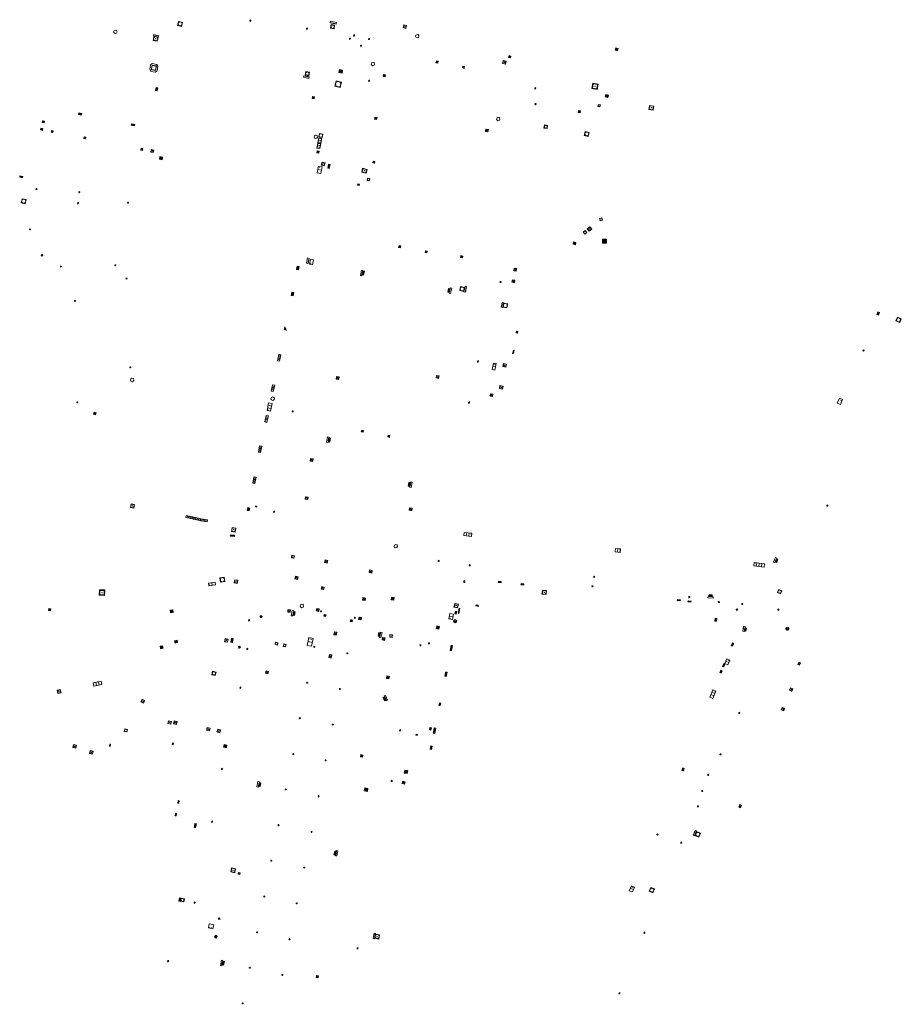
# Model space of a CAD drawing. Units: metres. Extents: x 1897815 to 1919728, y 4204939 to 4229361.
# Drawn here: x 1913213 to 1913382, y 4222659 to 4222848 of the extents above; entities that cross this region are included whole.
import ezdxf

# ---------------------------------------------------------------- set-up
doc = ezdxf.new("R2010")
doc.units = ezdxf.units.M
doc.header["$MEASUREMENT"] = 0
doc.layers.add('SOD_AFFL', color=6, linetype='Continuous', lineweight=0, true_color=0xff00ff)
doc.layers.add('SOL_AFFL', color=6, linetype='Continuous', lineweight=0, true_color=0xff00ff)
doc.layers.get('0').off()

# ---------------------------------------------------------------- blocks, each defined once
blk = doc.blocks.new('AFF028_4')
at = {"color": 0, "linetype": 'ByBlock', "lineweight": -2}
for centre, radius in [((0.0005, 0), 0.298868), ((-0.201327, -0.00675), 0.085), ((0.201883, -0.00675), 0.085), ((0.0005, -0.148421), 0.143793)]:
    blk.add_circle(centre, radius, dxfattribs=at)
blk = doc.blocks.new('AFF003_6')
at = {"color": 0, "linetype": 'ByBlock', "lineweight": -2, "flags": 128}
for points in [[(0.101, 0.001), (0.071, 0.071), (0.001, 0.101), (-0.069, 0.071), (-0.099, 0.001), (-0.069, -0.069), (0.001, -0.099), (0.071, -0.069), (0.101, 0.001)], [(-0.083, -0.166), (0.084, 0.167)]]:
    blk.add_lwpolyline(points, dxfattribs=at)
blk = doc.blocks.new('AFF002_7')
at = {"color": 0, "linetype": 'ByBlock', "lineweight": -2, "flags": 128}
for points in [[(0, 0), (1, 0), (1, 1), (0, 1), (0, 0)], [(0.079, 0.079), (0.921, 0.079), (0.921, 0.921), (0.079, 0.921), (0.079, 0.079)]]:
    blk.add_lwpolyline(points, dxfattribs=at)
at = {"color": 0, "linetype": 'ByBlock', "lineweight": -2}
blk.add_point((0.5, 0.5), dxfattribs=at)
blk = doc.blocks.new('AFF001_7')
at = {"color": 0, "linetype": 'ByBlock', "lineweight": -2, "flags": 128}
blk.add_lwpolyline([(0, 1), (1, 1), (1, 0), (0, 0), (0, 1)], close=True, dxfattribs=at)
at = {"color": 0, "linetype": 'ByBlock', "lineweight": -2}
blk.add_circle((0.5, 0.5), 0.47, dxfattribs=at)
blk = doc.blocks.new('AFF017_4')
at = {"color": 0, "linetype": 'ByBlock', "lineweight": -2, "flags": 128}
for points in [[(0, 0), (1, 0), (1, 0.295), (0, 0.295), (0, 0)], [(0.197, 0), (0.197, 0.039), (0.803, 0.039), (0.803, 0)]]:
    blk.add_lwpolyline(points, dxfattribs=at)
blk = doc.blocks.new('AFF016_6')
at = {"color": 0, "linetype": 'ByBlock', "lineweight": -2, "flags": 128}
for points in [[(0, 0), (1.3, 0), (1.3, 0.65), (0, 0.65), (0, 0)], [(0.65, 0), (0.65, 0.65)], [(1.1, 0.45), (1.157, 0.45)], [(1.1, 0.2), (1.157, 0.2)]]:
    blk.add_lwpolyline(points, dxfattribs=at)
blk = doc.blocks.new('AFF014_6')
at = {"color": 0, "linetype": 'ByBlock', "lineweight": -2, "flags": 128}
for points in [[(0, 0), (0.4, 0), (0.4, 0.4), (0, 0.4), (0, 0)], [(0.08, 0.08), (0.08, 0.32)], [(0.16, 0.08), (0.16, 0.32)], [(0.24, 0.08), (0.24, 0.32)], [(0.32, 0.08), (0.32, 0.32)]]:
    blk.add_lwpolyline(points, dxfattribs=at)
blk = doc.blocks.new('AFF102_4')
at = {"color": 0, "linetype": 'ByBlock', "lineweight": -2, "flags": 128}
for points in [[(-0.0844, 0), (0.0002, 0.0852), (0.0854, 0), (0.0002, -0.0846), (-0.0844, 0), (-0.169, 0)], [(0.0002, 0.0852), (0.0002, 0.1698)], [(0.0854, 0), (0.17, 0)], [(0.0002, -0.0846), (0.0002, -0.1692)]]:
    blk.add_lwpolyline(points, dxfattribs=at)
blk = doc.blocks.new('AFF015_5')
at = {"color": 0, "linetype": 'ByBlock', "lineweight": -2, "flags": 128}
for points in [[(0, 0), (1.95, 0), (1.95, 0.65), (0, 0.65), (0, 0)], [(0.65, 0), (0.65, 0.65)], [(1.3, 0), (1.3, 0.65)], [(1.749, 0.449), (1.795, 0.449)], [(1.749, 0.201), (1.795, 0.201)]]:
    blk.add_lwpolyline(points, dxfattribs=at)
blk = doc.blocks.new('AFF121_5')
at = {"color": 0, "linetype": 'ByBlock', "lineweight": -2, "flags": 128}
for points in [[(0, 0.25), (0.19, 0.25), (0.19, 0), (0, 0), (0, 0.25)], [(0, 0), (0.095, 0.25), (0.19, 0)]]:
    blk.add_lwpolyline(points, dxfattribs=at)
blk = doc.blocks.new('AFF002')
at = {"flags": 128}
for points in [[(0, 0), (1, 0), (1, 1), (0, 1), (0, 0)], [(0.079, 0.079), (0.921, 0.079), (0.921, 0.921), (0.079, 0.921), (0.079, 0.079)]]:
    blk.add_lwpolyline(points, dxfattribs=at)
blk.add_point((0.5, 0.5))
blk = doc.blocks.new('AFF017')
at = {"flags": 128}
for points in [[(0, 0), (1, 0), (1, 0.295), (0, 0.295), (0, 0)], [(0.197, 0), (0.197, 0.039), (0.803, 0.039), (0.803, 0)]]:
    blk.add_lwpolyline(points, dxfattribs=at)
blk = doc.blocks.new('AFF018')
at = {"flags": 128}
blk.add_lwpolyline([(0.205486, 0.254479), (0.258586, 0.307579), (0.302586, 0.263579), (0.249963, 0.210956)], dxfattribs=at)
blk.add_arc((0, 0), 0.327084, 51.079897, 40.162643)
blk = doc.blocks.new('AFF003')
at = {"flags": 128}
for points in [[(0.101, 0.001), (0.071, 0.071), (0.001, 0.101), (-0.069, 0.071), (-0.099, 0.001), (-0.069, -0.069), (0.001, -0.099), (0.071, -0.069), (0.101, 0.001)], [(-0.083, -0.166), (0.084, 0.167)]]:
    blk.add_lwpolyline(points, dxfattribs=at)
blk = doc.blocks.new('AFF024_3')
at = {"color": 0, "linetype": 'ByBlock', "lineweight": -2, "flags": 128}
for points in [[(0, 0), (1, 0), (1, 0.65), (0, 0.65), (0, 0)], [(0.787, 0.437), (0.748, 0.437)], [(0.787, 0.197), (0.748, 0.197)]]:
    blk.add_lwpolyline(points, dxfattribs=at)
blk = doc.blocks.new('AFF025_2')
at = {"color": 0, "linetype": 'ByBlock', "lineweight": -2, "flags": 128}
for points in [[(0, 0), (1, 0), (1, 0.3), (0, 0.3), (0, 0)], [(0.1, 0.3), (0.1, 1.1), (0.9, 1.1), (0.9, 0.3)], [(0.9, 0.7), (0.885, 0.8), (0.845, 0.9), (0.78, 0.98), (0.7, 1.045), (0.6, 1.085), (0.5, 1.1), (0.4, 1.085), (0.3, 1.045), (0.22, 0.98), (0.155, 0.9), (0.115, 0.8), (0.1, 0.7), (0.115, 0.6), (0.155, 0.5), (0.22, 0.42), (0.3, 0.355), (0.4, 0.315), (0.5, 0.3), (0.6, 0.315), (0.7, 0.355), (0.78, 0.42), (0.845, 0.5), (0.885, 0.6), (0.9, 0.7)], [(0.195, 0), (0.195, 0.04), (0.805, 0.04), (0.805, 0)]]:
    blk.add_lwpolyline(points, dxfattribs=at)
at = {"color": 0, "linetype": 'ByBlock', "lineweight": -2}
blk.add_point((0.5, 0.7), dxfattribs=at)
blk = doc.blocks.new('AFF001')
at = {"flags": 128}
blk.add_lwpolyline([(0, 1), (1, 1), (1, 0), (0, 0), (0, 1)], close=True, dxfattribs=at)
blk.add_circle((0.5, 0.5), 0.47)
blk = doc.blocks.new('AFF014')
at = {"flags": 128}
for points in [[(0, 0), (0.4, 0), (0.4, 0.4), (0, 0.4), (0, 0)], [(0.08, 0.08), (0.08, 0.32)], [(0.16, 0.08), (0.16, 0.32)], [(0.24, 0.08), (0.24, 0.32)], [(0.32, 0.08), (0.32, 0.32)]]:
    blk.add_lwpolyline(points, dxfattribs=at)
blk = doc.blocks.new('AFF015')
at = {"flags": 128}
for points in [[(0, 0), (1.95, 0), (1.95, 0.65), (0, 0.65), (0, 0)], [(0.65, 0), (0.65, 0.65)], [(1.3, 0), (1.3, 0.65)], [(1.749, 0.449), (1.795, 0.449)], [(1.749, 0.201), (1.795, 0.201)]]:
    blk.add_lwpolyline(points, dxfattribs=at)
blk = doc.blocks.new('AFF121')
at = {"flags": 128}
for points in [[(0, 0.25), (0.19, 0.25), (0.19, 0), (0, 0), (0, 0.25)], [(0, 0), (0.095, 0.25), (0.19, 0)]]:
    blk.add_lwpolyline(points, dxfattribs=at)
blk = doc.blocks.new('AFF102')
at = {"flags": 128}
for points in [[(-0.0844, 0), (0.0002, 0.0852), (0.0854, 0), (0.0002, -0.0846), (-0.0844, 0), (-0.169, 0)], [(0.0002, 0.0852), (0.0002, 0.1698)], [(0.0854, 0), (0.17, 0)], [(0.0002, -0.0846), (0.0002, -0.1692)]]:
    blk.add_lwpolyline(points, dxfattribs=at)
blk = doc.blocks.new('AFF024')
at = {"flags": 128}
for points in [[(0, 0), (1, 0), (1, 0.65), (0, 0.65), (0, 0)], [(0.787, 0.437), (0.748, 0.437)], [(0.787, 0.197), (0.748, 0.197)]]:
    blk.add_lwpolyline(points, dxfattribs=at)
blk = doc.blocks.new('AFF119')
at = {"flags": 128}
for points in [[(-0.132, 0.053), (0.13, -0.055)], [(0.1, 0), (0.07, 0.07), (0, 0.1), (-0.07, 0.07), (-0.1, 0), (-0.07, -0.07), (0, -0.1), (0.07, -0.07), (0.1, 0)], [(-0.054, -0.132), (0.053, 0.131)]]:
    blk.add_lwpolyline(points, dxfattribs=at)
blk = doc.blocks.new('AFF072_2')
at = {"color": 0, "linetype": 'ByBlock', "lineweight": -2, "flags": 128}
for points in [[(0.296, 0), (1.206, 0), (1.501, 0.295), (1.501, 1.205), (1.206, 1.5), (0.296, 1.5), (0.001, 1.205), (0.001, 0.295), (0.296, 0)], [(0.296, 0.295), (1.206, 0.295), (1.206, 1.205), (0.296, 1.205), (0.296, 0.295)], [(0.355, 0.354), (1.147, 0.354), (1.147, 1.146), (0.355, 1.146), (0.355, 0.354)]]:
    blk.add_lwpolyline(points, dxfattribs=at)
blk = doc.blocks.new('AFF018_6')
at = {"color": 0, "linetype": 'ByBlock', "lineweight": -2, "flags": 128}
blk.add_lwpolyline([(0.205486, 0.254479), (0.258586, 0.307579), (0.302586, 0.263579), (0.249963, 0.210956)], dxfattribs=at)
at = {"color": 0, "linetype": 'ByBlock', "lineweight": -2}
blk.add_arc((0, 0), 0.327084, 51.079897, 40.162643, dxfattribs=at)
blk = doc.blocks.new('AFF106_4')
at = {"color": 0, "linetype": 'ByBlock', "lineweight": -2, "flags": 128}
for points in [[(0, 0), (2.6, 0), (2.6, 0.65), (0, 0.65), (0, 0)], [(0.317, 0.463), (0.348, 0.463)], [(0.348, 0.187), (0.317, 0.187)], [(0.655, 0), (0.655, 0.65)], [(1.3, 0), (1.3, 0.65)], [(1.955, 0), (1.955, 0.65)]]:
    blk.add_lwpolyline(points, dxfattribs=at)
blk = doc.blocks.new('AFF121_6')
at = {"color": 0, "linetype": 'ByBlock', "lineweight": -2, "flags": 128}
for points in [[(0, 0.25), (0.19, 0.25), (0.19, 0), (0, 0), (0, 0.25)], [(0, 0), (0.095, 0.25), (0.19, 0)]]:
    blk.add_lwpolyline(points, dxfattribs=at)
blk = doc.blocks.new('AFF119_4')
at = {"color": 0, "linetype": 'ByBlock', "lineweight": -2, "flags": 128}
for points in [[(-0.132, 0.053), (0.13, -0.055)], [(0.1, 0), (0.07, 0.07), (0, 0.1), (-0.07, 0.07), (-0.1, 0), (-0.07, -0.07), (0, -0.1), (0.07, -0.07), (0.1, 0)], [(-0.054, -0.132), (0.053, 0.131)]]:
    blk.add_lwpolyline(points, dxfattribs=at)
blk = doc.blocks.new('AFF016')
at = {"flags": 128}
for points in [[(0, 0), (1.3, 0), (1.3, 0.65), (0, 0.65), (0, 0)], [(0.65, 0), (0.65, 0.65)], [(1.1, 0.45), (1.157, 0.45)], [(1.1, 0.2), (1.157, 0.2)]]:
    blk.add_lwpolyline(points, dxfattribs=at)

msp = doc.modelspace()

# ---------------------------------------------------------------- linework, layer by layer
at = {"layer": 'SOL_AFFL'}
for p, q in [((1913263.6541, 4222789.0942), (1913263.5099, 4222788.59)), ((1913263.5099, 4222788.59), (1913264.0158, 4222788.4595)), ((1913263.684893, 4222788.838195), (1913263.634261, 4222788.661159)), ((1913264.0158, 4222788.4595), (1913263.6541, 4222789.0942)), ((1913263.754146, 4222788.716671), (1913263.730406, 4222788.633661)), ((1913263.824309, 4222788.598325), (1913263.820069, 4222788.583498))]:
    msp.add_line(p, q, dxfattribs=at)

# ---------------------------------------------------------------- block references
at = {"layer": 'SOD_AFFL', "xscale": 0.999867, "yscale": 0.999867, "rotation": 359.570001}
msp.add_blockref('AFF028_4', (1913359.938608, 4222731.305969), dxfattribs=at)
at = {"layer": 'SOL_AFFL'}
for name, p, xscale, yscale, rotation in [('AFF001_7', (1913244.064038, 4222847.4575), 0.795894, 0.795894, 167.977826), ('AFF003_6', (1913257.059216, 4222847.795925), 0.999078, 0.999078, 359.570001), ('AFF017', (1913272.354059, 4222847.384945), 1.174305, 0.992449, 347.115651), ('AFF001', (1913272.427223, 4222846.35377), 0.671381, 0.671381, 349.614187), ('AFF002', (1913286.4481, 4222846.9884), 0.565905, 0.565905, 256.688173), ('AFF018_6', (1913231.186862, 4222845.655343), 0.999867, 0.999867, 359.570001), ('AFF025_2', (1913239.545328, 4222844.901685), 0.999867, 0.999867, 168.548231), ('AFF003_6', (1913267.894347, 4222846.232762), 0.999078, 0.999078, 359.570001), ('AFF002', (1913306.89, 4222840.648), 0.360757, 0.360757, 76.992289), ('AFF072_2', (1913239.398564, 4222839.33537), 0.945874, 0.999867, 169.463784), ('AFF014', (1913293.043548, 4222839.990078), 0.875882, 0.875882, 166.574109), ('AFF002', (1913305.3485, 4222839.5598), 0.579921, 0.579921, 346.41665), ('AFF001_7', (1913268.397861, 4222837.914855), 0.699907, 0.699907, 168.816834), ('AFF014_6', (1913274.734164, 4222838.310254), 1.486023, 1.486023, 169.110092), ('AFF002', (1913282.5727, 4222837.4714), 0.381587, 0.381587, 256.928854), ('AFF014', (1913298.108948, 4222838.974078), 0.875882, 0.875882, 166.574109), ('AFF017_4', (1913268.303129, 4222837.01666), 0.999867, 0.999867, 168.468609), ('AFF001_7', (1913273.476892, 4222836.257906), 1.074857, 1.074857, 257.21464), ('AFF003_6', (1913279.798338, 4222836.272457), 0.999078, 0.999078, 359.570001), ('AFF014_6', (1913239.037005, 4222834.992539), 1.4998, 0.7499, 258.425409), ('AFF003_6', (1913311.6468, 4222834.8265), 0.999078, 0.999078, 359.570001), ('AFF014', (1913268.877112, 4222832.868831), 1.040583, 1.040583, 347.001805), ('AFF003_6', (1913311.688143, 4222831.785486), 0.999078, 0.999078, 359.570001), ('AFF014_6', (1913224.113754, 4222829.821093), 1.4998, 0.7499, 348.496179), ('AFF014_6', (1913320.223047, 4222830.095869), 0.999867, 0.999867, 76.612421), ('AFF002_7', (1913217.604656, 4222828.518086), 0.349953, 0.349953, 168.509634), ('AFF014_6', (1913234.90522, 4222827.902295), 1.4998, 0.7499, 168.49602), ('AFF002', (1913280.9401, 4222829.3204), 0.393444, 0.393444, 259.455489), ('AFF002_7', (1913217.294124, 4222827.110564), 0.349953, 0.349953, 168.509562), ('AFF002_7', (1913219.274518, 4222826.657747), 0.29996, 0.29996, 168.509162), ('AFF001_7', (1913270.971549, 4222826.051781), 0.692908, 0.692908, 169.265154), ('AFF002', (1913302.1074, 4222826.5633), 0.469059, 0.469059, 347.877943), ('AFF001', (1913314.014, 4222827.683), 0.598385, 0.598385, 169.309762), ('AFF002_7', (1913225.534803, 4222825.450885), 0.29996, 0.29996, 168.510929), ('AFF002_7', (1913270.399627, 4222823.256367), 1.002867, 0.611919, 79.464406), ('AFF002_7', (1913270.583005, 4222824.241887), 1.002867, 0.611919, 79.464406), ('AFF002_7', (1913236.477204, 4222823.258983), 0.349953, 0.349953, 168.507676), ('AFF002_7', (1913238.565006, 4222822.99534), 0.505933, 0.505933, 168.282284), ('AFF014', (1913269.786537, 4222822.460768), 1.014158, 1.014158, 351.72093), ('AFF014_6', (1913239.741465, 4222821.740641), 1.330532, 1.367928, 259.399923), ('AFF002', (1913271.216, 4222819.948), 0.589745, 0.589745, 75.317525), ('AFF014_6', (1913280.602403, 4222820.840923), 0.755805, 0.755805, 259.67174), ('AFF016_6', (1913270.541, 4222818.5087), 0.992945, 1.021403, 78.721348), ('AFF014', (1913272.357, 4222820.194), 1.827172, -0.759951, 256.9525), ('AFF002_7', (1913278.573526, 4222819.49341), 0.757899, 0.873884, 256.229995), ('AFF014_6', (1913212.869583, 4222817.783752), 1.373833, 0.623933, 348.542262), ('AFF001_7', (1913279.505386, 4222817.622612), 0.458939, 0.458939, 259.656056), ('AFF102_4', (1913216.099228, 4222815.516748), 0.999867, 0.999867, 359.570001), ('AFF102_4', (1913224.280879, 4222814.918401), 0.999867, 0.999867, 359.570001), ('AFF014_6', (1913277.653509, 4222816.532668), 0.743996, 0.743996, 260.677451), ('AFF001_7', (1913213.329625, 4222813.665731), 0.802893, 0.802893, 258.078179), ('AFF003_6', (1913224.058155, 4222812.820293), 0.999078, 0.999078, 359.570001), ('AFF102_4', (1913233.635729, 4222812.897397), 0.999867, 0.999867, 359.570001), ('AFF102_4', (1913214.862406, 4222807.795841), 0.999867, 0.999867, 359.570001), ('AFF014', (1913285.889448, 4222804.612278), 0.875882, 0.875882, 166.574109), ('AFF014', (1913290.945248, 4222803.615878), 0.875882, 0.875882, 166.574109), ('AFF017', (1913268.126696, 4222801.275941), 0.988529, 1.106918, 78.201782), ('AFF024', (1913269.1411, 4222801.9384), 0.947474, -0.88309, 258.35335), ('AFF002', (1913297.307, 4222802.402), 0.38394, 0.38394, 346.289503), ('AFF102_4', (1913220.773378, 4222800.680221), 0.999867, 0.999867, 359.570001), ('AFF102_4', (1913231.193002, 4222800.908989), 0.999867, 0.999867, 359.570001), ('AFF014_6', (1913266.01405, 4222800.735646), 1.6238, 0.999867, 258.655231), ('AFF014', (1913278.618254, 4222799.843), 1.875, 0.75, 258.537014), ('AFF002', (1913307.528, 4222799.882), 0.495782, 0.495782, 348.59941), ('AFF014_6', (1913233.444117, 4222798.424353), 0.488124, 0.488124, 163.544134), ('AFF003_6', (1913304.9818, 4222797.6943), 0.999078, 0.999078, 359.570001), ('AFF002', (1913307.164, 4222797.657), 0.496448, 0.496448, 347.671483), ('AFF014', (1913295.165894, 4222795.69838), 1.875, 0.75, 78.376778), ('AFF001_7', (1913297.333608, 4222796.850974), 0.795894, 0.795894, 257.822273), ('AFF017_4', (1913298.255234, 4222795.748172), 1.132849, 0.999867, 78.53862), ('AFF102_4', (1913223.445534, 4222794.076856), 0.999978, 0.999978, 359.570001), ('AFF014_6', (1913264.981699, 4222795.744918), 1.6238, 0.999867, 259.131323), ('AFF017_4', (1913305.319956, 4222793.811349), 0.918878, 0.999867, 258.591451), ('AFF001_7', (1913305.584915, 4222793.676374), 0.792895, 0.792895, 260.131442), ('AFF002_7', (1913377.294658, 4222791.979311), 0.519931, 0.329956, 248.205184), ('AFF001_7', (1913381.053675, 4222790.968202), 0.781639, 0.781639, 247.237712), ('AFF001', (1913307.970836, 4222787.981593), 0.290632, 0.290632, 347.863564), ('AFF014', (1913307.465277, 4222783.990798), 1.692593, 0.381513, 78.323896), ('AFF001_7', (1913374.579388, 4222784.444481), 0.199973, 0.199973, 66.235303), ('AFF014_6', (1913262.534746, 4222783.859531), 3.1236, 0.999867, 258.011629), ('AFF003_6', (1913300.658405, 4222782.481525), 0.999078, 0.999078, 359.570001), ('AFF102_4', (1913234.048961, 4222781.358602), 0.999978, 0.999978, 359.570001), ('AFF016_6', (1913303.870684, 4222780.831588), 0.978331, 0.759899, 78.277742), ('AFF002', (1913306.158, 4222781.994), 0.593671, 0.593671, 168.141165), ('AFF002', (1913273.5052, 4222779.0992), 0.519514, 0.519514, 353.72314), ('AFF002', (1913292.63, 4222779.335), 0.495007, 0.495007, 349.053269), ('AFF014_6', (1913261.33108, 4222778.025177), 3.1236, 0.999867, 258.011629), ('AFF002', (1913305.4817, 4222777.775), 0.606182, 0.606182, 169.22764), ('AFF018', (1913261.342996, 4222775.355802), 0.999867, 0.999867, 359.570001), ('AFF002', (1913303.5468, 4222776.2049), 0.461087, 0.461087, 171.481523), ('AFF024_3', (1913370.098401, 4222774.258183), 0.999867, 0.999264, 66.511817), ('AFF102_4', (1913223.929783, 4222774.665257), 0.999978, 0.999978, 359.570001), ('AFF015_5', (1913260.565236, 4222774.571287), 0.762052, 1.010308, 258.713587), ('AFF003_6', (1913298.951631, 4222774.62716), 0.999078, 0.999078, 359.570001), ('AFF014', (1913227.496378, 4222772.662697), 0.965807, -0.964872, 255.030229), ('AFF014_6', (1913260.116921, 4222772.124909), 3.1236, 0.999867, 258.011629), ('AFF003', (1913265.182304, 4222772.912806), 0.999867, 0.999867, 359.570001), ('AFF014', (1913272.116834, 4222767.842116), 1.875, 0.75, 258.490011), ('AFF014', (1913278.728526, 4222769.253831), 0.875882, 0.875882, 166.574109), ('AFF014', (1913283.797326, 4222768.289631), 0.875882, 0.875882, 166.574109), ('AFF014_6', (1913258.843747, 4222766.35507), 3.196425, 1.015613, 259.665817), ('AFF002_7', (1913269.073711, 4222763.828551), 0.481936, 0.481936, 174.806359), ('AFF014_6', (1913257.745406, 4222760.415505), 3.196425, 1.015613, 259.665817), ('AFF014', (1913287.599036, 4222758.538089), 1.875, 0.75, 78.582686), ('AFF002_7', (1913268.143243, 4222756.505579), 0.491935, 0.491935, 170.423212), ('AFF002', (1913234.076611, 4222754.533208), 0.697321, 0.697321, 348.74343), ('AFF014', (1913256.8552, 4222753.8757), 1.377651, 1.067846, 77.699165), ('AFF121_5', (1913258.2874, 4222754.579272), 0.999867, 0.999867, 78.050984), ('AFF002', (1913287.973, 4222753.878), 0.501511, 0.501511, 79.429471), ('AFF003_6', (1913367.585156, 4222754.87208), 0.999867, 0.999867, 359.570001), ('AFF014_6', (1913244.682972, 4222752.597801), 3.206366, 0.951053, 347.622354), ('AFF014_6', (1913246.129638, 4222752.306973), 3.15126, 0.954359, 347.009621), ('AFF003_6', (1913261.5973, 4222753.6941), 0.999078, 0.999078, 359.570001), ('AFF014_6', (1913247.523087, 4222751.986548), 3.211454, 0.951235, 349.376465), ('AFF002', (1913254.1246, 4222749.8059), 0.713323, -0.787568, 169.6766), ('AFF014_6', (1913253.231102, 4222749.004017), 1.909195, 0.7499, 355.59127), ('AFF015', (1913297.942, 4222749.127), 0.762436, 0.96404, 353.434252), ('AFF001_7', (1913265.39516, 4222744.785158), 0.489935, 0.489935, 78.14534), ('AFF016_6', (1913326.923971, 4222746.019204), 0.769128, 0.999867, 354.164247), ('AFF017_4', (1913357.568967, 4222743.915408), 0.999867, 0.999867, 66.458611), ('AFF002', (1913271.8851, 4222744.3764), 0.521001, 0.521001, 167.833811), ('AFF003_6', (1913293.129886, 4222744.253189), 0.999078, 0.999078, 359.570001), ('AFF003_6', (1913299.0848, 4222743.4519), 0.999078, 0.999078, 359.570001), ('AFF106_4', (1913353.491881, 4222743.314073), 0.769128, 0.999867, 353.665325), ('AFF014_6', (1913357.909542, 4222743.996843), 1.4998, 0.697785, 66.491779), ('AFF001_7', (1913252.162546, 4222740.345617), 0.819891, 0.819891, 98.687865), ('AFF002', (1913266.196, 4222741.2291), 0.498581, 0.498581, 166.947673), ('AFF002', (1913279.8066, 4222742.0411), 0.50658, 0.50658, 350.615773), ('AFF119_4', (1913322.933485, 4222741.235657), 0.999867, 0.999867, 359.570001), ('AFF016_6', (1913250.288269, 4222740.192029), 0.969102, 0.763745, 188.841687), ('AFF002', (1913253.963, 4222740.0926), 0.602636, 0.602636, 349.018236), ('AFF002', (1913270.6368, 4222738.8837), 0.498651, 0.498651, 347.914873), ('AFF121', (1913297.964442, 4222740.438065), 0.946214, -1.094553, 2.848813), ('AFF014_6', (1913305.14102, 4222740.364723), 1.39942, 0.64952, 174.116762), ('AFF014_6', (1913309.48342, 4222739.912423), 1.39942, 0.64952, 174.116762), ('AFF003_6', (1913322.611893, 4222739.420262), 0.999867, 0.999867, 359.570001), ('AFF002', (1913228.127788, 4222737.686625), 1.010878, 1.034874, 359.286641), ('AFF002_7', (1913313.703938, 4222737.836289), 0.774897, 0.774897, 82.90334), ('AFF003_6', (1913341.157261, 4222737.330282), 0.999078, 0.999078, 359.570001), ('AFF017_4', (1913345.75542, 4222737.41576), 0.999867, 0.999867, 174.076301), ('AFF014_6', (1913345.542172, 4222737.779323), 1.4998, 0.847076, 174.064523), ('AFF001_7', (1913358.62318, 4222737.96312), 0.649914, 0.649914, 66.704709), ('AFF002', (1913278.5624, 4222736.7757), 0.472878, 0.472878, 350.432106), ('AFF002', (1913284.6092, 4222737.2433), 0.499401, 0.499401, 171.8845), ('AFF002', (1913296.929, 4222735.9944), 0.717936, 0.717936, 167.678942), ('AFF014', (1913300.3262, 4222735.8629), 1.004542, -0.553396, 349.398506), ('AFF014_6', (1913339.450709, 4222736.833143), 1.450594, 0.568822, 173.702145), ('AFF014_6', (1913341.498727, 4222736.597796), 1.450594, 0.545203, 173.702145), ('AFF003_6', (1913346.809745, 4222736.407952), 0.999078, 0.999078, 359.570001), ('AFF003_6', (1913351.30256, 4222736.046268), 0.999867, 0.999867, 359.570001), ('AFF014_6', (1913218.742455, 4222734.713381), 0.964485, 0.985615, 75.524903), ('AFF014_6', (1913242.179574, 4222734.923444), 1.291167, 1.291167, 188.484929), ('AFF002', (1913264.7255, 4222734.9207), 0.490711, 0.490711, 178.318405), ('AFF014', (1913265.22098, 4222733.882303), 1.825, -0.754199, 79.004904), ('AFF002', (1913269.6937, 4222734.7019), 0.475737, 0.475737, 349.719929), ('AFF014', (1913271.563726, 4222733.948231), 0.875882, 0.875882, 166.574109), ('AFF016', (1913295.949, 4222734.0717), 0.775949, -1.038399, 259.678982), ('AFF002_7', (1913296.366743, 4222734.670833), 0.52993, 0.285962, 256.713056), ('AFF014', (1913297.016229, 4222734.237527), 2.414219, 0.412692, 78.402006), ('AFF121_6', (1913350.424288, 4222734.931977), 0.999867, 0.999867, 125.500707), ('AFF003_6', (1913358.207401, 4222734.922559), 0.999078, 0.999078, 359.570001), ('AFF003', (1913256.814955, 4222732.913804), 0.999867, 0.999867, 359.570001), ('AFF014', (1913276.636426, 4222732.953231), 0.875882, 0.875882, 166.574109), ('AFF002', (1913277.8081, 4222733.0432), 0.472878, 0.472878, 350.432106), ('AFF014', (1913292.6747, 4222731.3158), 1.337541, 1.337541, 349.063913), ('AFF028_4', (1913296.292, 4222732.7429), 0.999342, 0.999342, 359.570001), ('AFF002_7', (1913346.101391, 4222733.286596), 0.519931, 0.329956, 265.118716), ('AFF017', (1913351.529163, 4222731.785585), 0.999963, 1.087261, 262.345689), ('AFF002', (1913273.485397, 4222730.034454), 0.6, 0.432045, 78.5376), ('AFF014', (1913281.83027, 4222729.797114), 1.875, 0.75, 78.003586), ('AFF001', (1913283.8039, 4222730.1642), 0.485451, 0.485451, 264.123816), ('AFF014_6', (1913352.014254, 4222730.819474), 1.4998, 0.741096, 81.54676), ('AFF014_6', (1913239.769711, 4222727.949882), 1.228183, 1.228183, 279.431288), ('AFF002', (1913242.546239, 4222728.99249), 0.471919, 0.471919, 281.447162), ('AFF002', (1913252.102665, 4222728.801308), 0.602636, 0.602636, 349.018236), ('AFF014_6', (1913253.463273, 4222729.445325), 1.889512, 0.799106, 259.821079), ('AFF001_7', (1913262.340131, 4222728.617784), 0.471937, 0.471937, 169.927942), ('AFF001_7', (1913263.913438, 4222728.28101), 0.475937, 0.475937, 168.42532), ('AFF016', (1913268.7896, 4222727.9352), 1.165989, 1.273537, 78.81609), ('AFF002', (1913282.4076, 4222729.6293), 0.482555, 0.482555, 257.712021), ('AFF003_6', (1913289.6489, 4222728.1174), 0.999078, 0.999078, 359.570001), ('AFF003_6', (1913291.2901, 4222728.5116), 0.999078, 0.999078, 359.570001), ('AFF014', (1913295.598885, 4222727.090612), 2.481242, 0.697728, 79.065701), ('AFF014_6', (1913349.434845, 4222727.931138), 1.450594, 0.64952, 67.077031), ('AFF003_6', (1913256.47356, 4222727.393946), 0.999078, 0.999078, 359.570001), ('AFF002', (1913272.520397, 4222725.680754), 0.6, 0.432045, 78.5376), ('AFF014_6', (1913347.757222, 4222723.961146), 1.450594, 0.64952, 67.077031), ('AFF016_6', (1913348.543165, 4222724.364204), 0.769128, 0.999867, 67.069951), ('AFF002_7', (1913362.170802, 4222724.905861), 0.519931, 0.329956, 246.774053), ('AFF001_7', (1913249.835847, 4222723.142648), 0.67491, 0.67491, 257.593867), ('AFF002', (1913260.5483, 4222723.1071), 0.477512, 0.477512, 165.643639), ('AFF002_7', (1913283.613923, 4222721.692832), 0.481936, 0.481936, 80.009904), ('AFF014', (1913294.606257, 4222722.151514), 2.000727, 0.728803, 79.030817), ('AFF014_6', (1913347.258432, 4222722.783013), 1.200628, 0.64952, 67.08144), ('AFF015', (1913228.458843, 4222721.230715), 0.780382, 0.994654, 191.570283), ('AFF002', (1913220.819229, 4222719.034512), 0.652647, 0.652647, 104.560232), ('AFF003_6', (1913255.1569, 4222719.9865), 0.999078, 0.999078, 359.570001), ('AFF015_5', (1913345.693345, 4222717.953267), 0.769128, 0.999625, 67.307995), ('AFF002_7', (1913360.557762, 4222719.948488), 0.499933, 0.498934, 246.865524), ('AFF002', (1913236.104744, 4222717.274892), 0.569683, 0.569683, 333.319758), ('AFF014', (1913282.462525, 4222718.14065), 1.875, 0.75, 294.500596), ('AFF014_6', (1913293.292297, 4222717.081672), 1.224247, 0.661329, 258.606312), ('AFF003_6', (1913350.734743, 4222715.145721), 0.999867, 0.999867, 359.570001), ('AFF002_7', (1913358.943998, 4222716.226991), 0.499933, 0.498934, 249.832133), ('AFF002', (1913241.934141, 4222713.545528), 0.583468, 0.583468, 167.200939), ('AFF002', (1913243.039745, 4222713.508234), 0.583468, 0.583468, 167.200939), ('AFF001', (1913232.913268, 4222711.623834), 0.499933, 0.499933, 348.541053), ('AFF002', (1913248.663, 4222711.8418), 0.563317, 0.563317, 345.388968), ('AFF002', (1913250.6697, 4222711.5134), 0.563317, 0.563317, 345.388968), ('AFF003_6', (1913285.741437, 4222711.798901), 0.999078, 0.999078, 359.570001), ('AFF002_7', (1913291.650161, 4222711.844546), 0.499933, 0.293961, 76.755587), ('AFF014_6', (1913292.307319, 4222712.274569), 2.48589, 0.698726, 258.384306), ('AFF002', (1913223.749753, 4222708.976496), 0.583468, 0.583468, 167.200939), ('AFF014', (1913230.205396, 4222708.75773), 0.999867, 0.35946, 78.61206), ('AFF014', (1913242.285976, 4222709.068102), 0.839015, 0.501656, 77.820017), ('AFF014', (1913252.5816, 4222708.9822), 1.321556, 1.321556, 167.012695), ('AFF002', (1913226.966844, 4222707.834469), 0.583468, 0.583468, 167.200939), ('AFF002', (1913278.5652, 4222706.6993), 0.405184, 0.405184, 79.045042), ('AFF014', (1913291.768836, 4222708.170803), 1.5552, 0.687799, 79.21491), ('AFF003_6', (1913347.134486, 4222707.200578), 0.999867, 0.999867, 359.570001), ('AFF003_6', (1913251.627793, 4222704.441724), 0.999078, 0.999078, 359.570001), ('AFF014', (1913287.2359, 4222704.1119), 1.487884, 1.487884, 170.160998), ('AFF002_7', (1913339.897064, 4222704.645168), 0.519931, 0.329956, 248.96152), ('AFF003_6', (1913344.794451, 4222703.29955), 0.999867, 0.999867, 359.570001), ('AFF014', (1913258.794, 4222701.855), 1.875, 0.75, 258.472014), ('AFF003_6', (1913284.1339, 4222702.1179), 0.999078, 0.999078, 359.570001), ('AFF002', (1913286.5689, 4222701.5084), 0.450881, 0.450881, 72.284375), ('AFF014', (1913279.002431, 4222700.802436), 1.517112, 1.517112, 258.630488), ('AFF003_6', (1913343.628448, 4222700.218625), 0.999867, 0.999867, 359.570001), ('AFF014', (1913243.337473, 4222697.862811), 1.158074, 0.497258, 80.027184), ('AFF014', (1913242.839342, 4222695.425184), 1.179912, 0.503853, 78.098802), ('AFF003_6', (1913342.798179, 4222697.24017), 0.999867, 0.999867, 359.570001), ('AFF002_7', (1913350.847019, 4222697.597719), 0.519931, 0.329956, 246.774053), ('AFF014_6', (1913246.565734, 4222693.1719), 1.917068, 0.7499, 78.597012), ('AFF003_6', (1913249.7255, 4222694.3139), 0.999078, 0.999078, 359.570001), ('AFF017_4', (1913342.29388, 4222692.663435), 0.999867, 0.999867, 246.997545), ('AFF001_7', (1913342.559096, 4222692.429468), 0.799894, 0.799894, 247.055888), ('AFF001_7', (1913335.115472, 4222691.709415), 0.199973, 0.199973, 67.239727), ('AFF003_6', (1913339.608361, 4222690.29184), 0.999867, 0.999867, 359.570001), ('AFF014', (1913273.363193, 4222687.911114), 1.875, 0.75, 78.478068), ('AFF002_7', (1913254.063155, 4222684.539531), 0.784896, 0.784896, 78.031001), ('AFF002', (1913254.704456, 4222684.256218), 0.345384, 0.345384, 347.126667), ('AFF016_6', (1913330.264509, 4222680.854963), 0.769128, 0.999867, 67.244737), ('AFF001_7', (1913333.467366, 4222681.013906), 0.783111, 0.783111, 337.360992), ('AFF014_6', (1913243.507442, 4222679.767261), 1.754492, 0.771798, 257.560275), ('AFF001_7', (1913243.814784, 4222679.683963), 0.615918, 0.615918, 258.333056), ('AFF003_6', (1913246.390103, 4222678.829723), 0.999078, 0.999078, 359.570001), ('AFF014_6', (1913251.017033, 4222675.554337), 0.704631, 0.704631, 21.627731), ('AFF024_3', (1913249.183047, 4222674.731189), 0.779896, 1.347008, 258.260067), ('AFF003_6', (1913332.549736, 4222673.056628), 0.999867, 0.999867, 359.570001), ('AFF014_6', (1913250.422591, 4222672.556113), 0.936883, 0.936883, 227.532798), ('AFF025_2', (1913280.770368, 4222672.950287), 0.999867, 0.999867, 258.477826), ('AFF003_6', (1913277.599114, 4222670.074391), 0.999078, 0.999078, 359.570001), ('AFF003_6', (1913241.3084, 4222667.607042), 0.999078, 0.999078, 359.570001), ('AFF014', (1913251.796534, 4222667.616194), 1.875, 0.75, 258.533822), ('AFF002', (1913270.066, 4222664.4164), 0.398223, 0.398223, 80.022025), ('AFF003_6', (1913327.777989, 4222661.432663), 0.999867, 0.999867, 359.570001)]:
    msp.add_blockref(name, p, dxfattribs=dict(at, xscale=xscale, yscale=yscale, rotation=rotation))
for name, p in [('AFF003', (1913276.924, 4222844.937)), ('AFF018', (1913289.032, 4222844.812)), ('AFF003', (1913276.1311, 4222844.3345)), ('AFF003', (1913278.2639, 4222842.9779)), ('AFF119', (1913279.8195, 4222844.2607)), ('AFF018', (1913280.533, 4222839.461)), ('AFF018', (1913304.56, 4222828.9338)), ('AFF018', (1913269.583, 4222825.501)), ('AFF018', (1913234.396716, 4222778.938671)), ('AFF018', (1913284.9312, 4222747.082)), ('AFF018', (1913266.9354, 4222735.6464)), ('AFF102', (1913270.608, 4222734.617)), ('AFF102', (1913277.106, 4222733.38)), ('AFF102', (1913269.308, 4222727.813)), ('AFF102', (1913275.624, 4222726.557)), ('AFF102', (1913267.939, 4222720.951)), ('AFF102', (1913274.235, 4222719.747)), ('AFF102', (1913266.539, 4222714.161)), ('AFF102', (1913272.865, 4222712.915)), ('AFF102', (1913265.295, 4222707.289)), ('AFF102', (1913271.481, 4222706.068)), ('AFF102', (1913263.854, 4222700.511)), ('AFF102', (1913270.137, 4222699.212)), ('AFF102', (1913262.456, 4222693.658)), ('AFF102', (1913268.786, 4222692.367)), ('AFF102', (1913261.065, 4222686.845)), ('AFF102', (1913267.373, 4222685.526)), ('AFF102', (1913259.717, 4222679.982)), ('AFF102', (1913265.954, 4222678.678)), ('AFF102', (1913258.336, 4222673.141)), ('AFF102', (1913264.556, 4222671.809)), ('AFF102', (1913256.964, 4222666.353)), ('AFF102', (1913263.207, 4222664.959)), ('AFF102', (1913255.596, 4222659.507))]:
    msp.add_blockref(name, p, dxfattribs=at)
for name, p, xscale, yscale, zscale, rotation in [('AFF014_6', (1913327.429282, 4222841.980621), 1.249834, 1.249834, 1.25, 74.995785), ('AFF002_7', (1913323.497328, 4222834.616634), 0.991967, 0.999867, 0.996042, 79.234161), ('AFF014_6', (1913325.521196, 4222833.028609), 1.249834, 1.249834, 1.25, 74.995785), ('AFF001_7', (1913324.021974, 4222831.246049), 0.399947, 0.399947, 0.4, 74.219864), ('AFF002_7', (1913333.538307, 4222831.556589), 0.826024, 0.82989, 0.828065, 260.586558), ('AFF001_7', (1913321.223008, 4222826.54855), 0.769958, 0.769958, 0.77006, 255.822489), ('AFF001_7', (1913323.925741, 4222809.89701), 0.472058, 0.472058, 0.472121, 285.932147), ('AFF001_7', (1913320.82915, 4222807.243531), 0.472058, 0.472058, 0.472121, 310.47387), ('AFF002_7', (1913321.614014, 4222807.902571), 0.59992, 0.59992, 0.6, 309.729063), ('AFF014_6', (1913318.981473, 4222805.395593), 1.12485, 1.12485, 1.125, 257.958588), ('AFF014_6', (1913325.315902, 4222805.940991), 2.007389, 1.999734, 2.003824, 180.283485)]:
    msp.add_blockref(name, p, dxfattribs=dict(at, xscale=xscale, yscale=yscale, zscale=zscale, rotation=rotation))
for name, p, rotation in [('AFF121', (1913216.997943, 4222802.817216), 303.98784), ('AFF017', (1913278.427279, 4222798.913642), 78.537013), ('AFF017', (1913295.346089, 4222796.578008), 258.376778), ('AFF017', (1913271.937568, 4222766.99387), 78.49001), ('AFF017', (1913287.772046, 4222759.394789), 258.582686), ('AFF017', (1913265.191525, 4222733.730703), 79.004904), ('AFF017', (1913282.008488, 4222730.613698), 258.003586), ('AFF017', (1913282.690906, 4222718.403386), 294.022419), ('AFF121', (1913288.8334, 4222711.0993), 258.267409), ('AFF017', (1913258.612382, 4222700.964547), 78.472015), ('AFF017', (1913273.542875, 4222688.791905), 258.478068), ('AFF017', (1913251.615211, 4222666.732958), 78.533823)]:
    msp.add_blockref(name, p, dxfattribs=dict(at, rotation=rotation))
at = {"layer": 'SOL_AFFL', "xscale": 1.908397, "yscale": 1.901141}
for p in [(1913259.1021, 4222733.5983), (1913254.9571, 4222727.7828)]:
    msp.add_blockref('AFF119', p, dxfattribs=at)

doc.saveas('drawing.dxf')
